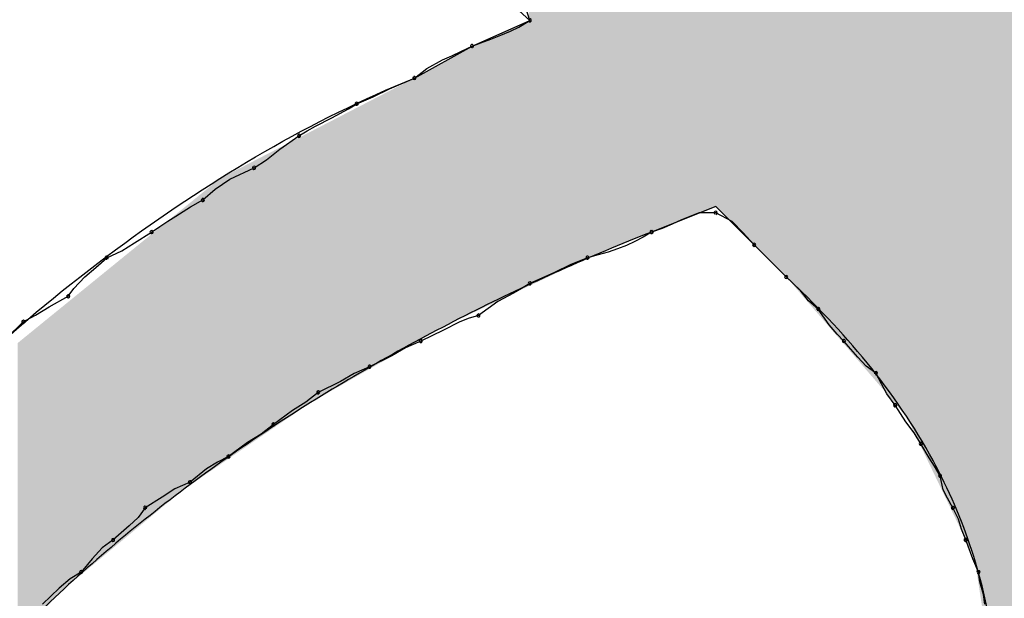
# Model space of a CAD drawing. Extents: x -424 to 186, y -4 to 301.
# Drawn here: x -343 to -342, y 196 to 197 of the extents above; entities that cross this region are included whole.
import ezdxf

# ---------------------------------------------------------------- set-up
doc = ezdxf.new("R2010")
doc.units = 0
doc.layers.add('PV', color=7, linetype='CONTINUOUS')

msp = doc.modelspace()

# ---------------------------------------------------------------- linework, layer by layer
at = {"layer": 'PV', "color": 7, "linetype": 'Continuous'}
for p, q in [((-342.45465, 196.65856), (-342.49477, 196.69503)), ((-342.45465, 196.65856), (-342.45791, 196.66866)), ((-342.48747, 196.64397), (-342.45465, 196.65856)), ((-342.46084, 196.65471), (-342.45465, 196.65856)), ((-342.47111, 196.6501), (-342.46566, 196.65244)), ((-342.46566, 196.65244), (-342.46084, 196.65471)), ((-342.4824, 196.64574), (-342.47682, 196.64782)), ((-342.47682, 196.64782), (-342.47111, 196.6501)), ((-342.52029, 196.62574), (-342.48747, 196.64397)), ((-342.49908, 196.63845), (-342.4935, 196.64105)), ((-342.4935, 196.64105), (-342.48747, 196.64397)), ((-342.48747, 196.64397), (-342.4824, 196.64574)), ((-342.51315, 196.63127), (-342.50422, 196.63603)), ((-342.50422, 196.63603), (-342.49908, 196.63845)), ((-342.52029, 196.62574), (-342.51315, 196.63127)), ((-342.53436, 196.61962), (-342.52029, 196.62574)), ((-342.54373, 196.615), (-342.53436, 196.61962)), ((-342.55311, 196.61115), (-342.54373, 196.615)), ((-342.56718, 196.60321), (-342.5578, 196.60823)), ((-342.5578, 196.60823), (-342.55311, 196.61115)), ((-342.57655, 196.59845), (-342.56718, 196.60321)), ((-342.58124, 196.59584), (-342.57655, 196.59845)), ((-342.59674, 196.58536), (-342.58593, 196.59292)), ((-342.58593, 196.59292), (-342.58124, 196.59584)), ((-342.60448, 196.57926), (-342.59674, 196.58536)), ((-342.61146, 196.57469), (-342.60448, 196.57926)), ((-342.62524, 196.56828), (-342.61146, 196.57469)), ((-342.63357, 196.56262), (-342.62524, 196.56828)), ((-342.64063, 196.55645), (-342.63357, 196.56262)), ((-342.65602, 196.54731), (-342.64769, 196.55252)), ((-342.64769, 196.55252), (-342.64063, 196.55645)), ((-342.3489, 196.55281), (-342.38537, 196.53822)), ((-342.32702, 196.53093), (-342.3489, 196.55281)), ((-342.66051, 196.54439), (-342.65602, 196.54731)), ((-342.35836, 196.54923), (-342.36834, 196.54521)), ((-342.3489, 196.54916), (-342.35836, 196.54923)), ((-342.33952, 196.54428), (-342.3489, 196.54916)), ((-342.6698, 196.53822), (-342.66513, 196.54134)), ((-342.66513, 196.54134), (-342.66051, 196.54439)), ((-342.37933, 196.54017), (-342.38537, 196.53822)), ((-342.37367, 196.54262), (-342.37933, 196.54017)), ((-342.36834, 196.54521), (-342.37367, 196.54262)), ((-342.33327, 196.53773), (-342.33952, 196.54428)), ((-342.67947, 196.5321), (-342.6698, 196.53822)), ((-342.39007, 196.53531), (-342.39483, 196.53278)), ((-342.38537, 196.53822), (-342.39007, 196.53531)), ((-342.32702, 196.53093), (-342.33327, 196.53773)), ((-342.68676, 196.52748), (-342.67947, 196.5321)), ((-342.39972, 196.53057), (-342.4048, 196.52861)), ((-342.39483, 196.53278), (-342.39972, 196.53057)), ((-342.30879, 196.5127), (-342.32702, 196.53093)), ((-342.30879, 196.5127), (-342.32702, 196.53093)), ((-342.70158, 196.51802), (-342.69533, 196.52364)), ((-342.69533, 196.52364), (-342.68676, 196.52748)), ((-342.42183, 196.52364), (-342.43121, 196.51979)), ((-342.41579, 196.52521), (-342.42183, 196.52364)), ((-342.41014, 196.52685), (-342.41579, 196.52521)), ((-342.4048, 196.52861), (-342.41014, 196.52685)), ((-342.70783, 196.51266), (-342.70158, 196.51802)), ((-342.43121, 196.51979), (-342.44059, 196.51517)), ((-342.71408, 196.50603), (-342.70783, 196.51266)), ((-342.44059, 196.51517), (-342.45465, 196.50905)), ((-342.30085, 196.50514), (-342.30879, 196.5127)), ((-342.45465, 196.50905), (-342.45933, 196.50613)), ((-342.72802, 196.49563), (-342.71721, 196.50176)), ((-342.71721, 196.50176), (-342.71408, 196.50603)), ((-342.46394, 196.50352), (-342.47273, 196.49876)), ((-342.45933, 196.50613), (-342.46394, 196.50352)), ((-342.29608, 196.49903), (-342.30085, 196.50514)), ((-342.73576, 196.49102), (-342.72802, 196.49563)), ((-342.47273, 196.49876), (-342.48383, 196.49082)), ((-342.29055, 196.49446), (-342.29608, 196.49903)), ((-342.74274, 196.48717), (-342.73576, 196.49102)), ((-342.48383, 196.49082), (-342.48966, 196.48905)), ((-342.28443, 196.48537), (-342.29055, 196.49446)), ((-342.75211, 196.47808), (-342.74274, 196.48717)), ((-342.4948, 196.48697), (-342.50373, 196.48235)), ((-342.48966, 196.48905), (-342.4948, 196.48697)), ((-342.27982, 196.48016), (-342.28443, 196.48537)), ((-342.50373, 196.48235), (-342.51665, 196.47623)), ((-342.27597, 196.47623), (-342.27982, 196.48016)), ((-342.51665, 196.47623), (-342.5253, 196.47238)), ((-342.26803, 196.46714), (-342.27597, 196.47623)), ((-342.53319, 196.46777), (-342.54582, 196.46164)), ((-342.5253, 196.47238), (-342.53319, 196.46777)), ((-342.26326, 196.46193), (-342.26803, 196.46714)), ((-342.54582, 196.46164), (-342.55447, 196.45779)), ((-342.25774, 196.458), (-342.26326, 196.46193)), ((-342.55447, 196.45779), (-342.56236, 196.45318)), ((-342.25461, 196.45183), (-342.25774, 196.458)), ((-342.56236, 196.45318), (-342.57499, 196.44706)), ((-342.25148, 196.44617), (-342.25461, 196.45183)), ((-342.57499, 196.44706), (-342.58197, 196.44153)), ((-342.2468, 196.43976), (-342.25148, 196.44617)), ((-342.58197, 196.44153), (-342.58971, 196.43676)), ((-342.24067, 196.43039), (-342.2468, 196.43976)), ((-342.58971, 196.43676), (-342.60052, 196.42882)), ((-342.60052, 196.42882), (-342.60749, 196.42329)), ((-342.23606, 196.42413), (-342.24067, 196.43039)), ((-342.60749, 196.42329), (-342.61523, 196.41853)), ((-342.23221, 196.41788), (-342.23606, 196.42413)), ((-342.61523, 196.41853), (-342.62604, 196.41059)), ((-342.22752, 196.40994), (-342.23221, 196.41788)), ((-342.6323, 196.40738), (-342.63855, 196.40366)), ((-342.62604, 196.41059), (-342.6323, 196.40738)), ((-342.22439, 196.40518), (-342.22752, 196.40994)), ((-342.63855, 196.40366), (-342.64792, 196.396)), ((-342.22127, 196.39965), (-342.22439, 196.40518)), ((-342.64792, 196.396), (-342.65649, 196.39215)), ((-342.21955, 196.39171), (-342.22127, 196.39965)), ((-342.65649, 196.39215), (-342.66379, 196.38754)), ((-342.21702, 196.38695), (-342.21955, 196.39171)), ((-342.66379, 196.38754), (-342.67345, 196.38142)), ((-342.21398, 196.38142), (-342.21702, 196.38695)), ((-342.67345, 196.38142), (-342.67738, 196.37589)), ((-342.21072, 196.37501), (-342.21398, 196.38142)), ((-342.67738, 196.37589), (-342.68259, 196.37113)), ((-342.20909, 196.36935), (-342.21072, 196.37501)), ((-342.68259, 196.37113), (-342.69168, 196.36318)), ((-342.20668, 196.36318), (-342.20909, 196.36935)), ((-342.69168, 196.36318), (-342.69785, 196.35861)), ((-342.20264, 196.35251), (-342.20668, 196.36318)), ((-342.69785, 196.35861), (-342.70351, 196.35251)), ((-342.70351, 196.35251), (-342.70992, 196.34495)), ((-342.19939, 196.34495), (-342.20264, 196.35251)), ((-342.70992, 196.34495), (-342.71617, 196.34102)), ((-342.19867, 196.33942), (-342.19939, 196.34495)), ((-342.71617, 196.34102), (-342.72242, 196.33581)), ((-342.19647, 196.33225), (-342.19867, 196.33942)), ((-342.72242, 196.33581), (-342.7318, 196.32672)), ((-342.19574, 196.32672), (-342.19647, 196.33225))]:
    msp.add_line(p, q, dxfattribs=at)
for centre, start, end in [((-342.45465, 196.65856), 197.854, 17.854), ((-342.45465, 196.65856), 301.8813, 121.8813), ((-342.48747, 196.64397), 109.1883, 289.1883), ((-342.48747, 196.64397), 295.8738, 115.8738), ((-342.52029, 196.62574), 127.733, 307.733), ((-342.52029, 196.62574), 293.5271, 113.5271), ((-342.55311, 196.61115), 112.3148, 292.3148), ((-342.55311, 196.61115), 301.947, 121.947), ((-342.58593, 196.59292), 121.947, 301.947), ((-342.58593, 196.59292), 304.958, 124.958), ((-342.61146, 196.57469), 123.2444, 303.2444), ((-342.61146, 196.57469), 294.9515, 114.9515), ((-342.64063, 196.55645), 131.137, 311.137), ((-342.64063, 196.55645), 299.1278, 119.1278), ((-342.3489, 196.54916), 62.5072, 242.5072), ((-342.3489, 196.54916), 269.6137, 89.6137), ((-342.6698, 196.53822), 123.66, 303.66), ((-342.6698, 196.53822), 302.3609, 122.3609), ((-342.38537, 196.53822), 107.8581, 287.8581), ((-342.38537, 196.53822), 301.7952, 121.7952), ((-342.32702, 196.53093), 45, 225), ((-342.32702, 196.53093), 222.5752, 42.5752), ((-342.69533, 196.52364), 114.1864, 294.1864), ((-342.69533, 196.52364), 311.9225, 131.9225), ((-342.42183, 196.52364), 104.6044, 284.6044), ((-342.42183, 196.52364), 292.3148, 112.3148), ((-342.30879, 196.5127), 46.4144, 226.4144), ((-342.30879, 196.5127), 225, 45), ((-342.45465, 196.50905), 113.5271, 293.5271), ((-342.45465, 196.50905), 302.0054, 122.0054), ((-342.71721, 196.50176), 143.8204, 323.8204), ((-342.71721, 196.50176), 299.526, 119.526), ((-342.29055, 196.49446), 33.9675, 213.9675), ((-342.29055, 196.49446), 230.4119, 50.4119), ((-342.48383, 196.49082), 125.5844, 305.5844), ((-342.48383, 196.49082), 286.8236, 106.8236), ((-342.74274, 196.48717), 118.8912, 298.8912), ((-342.74274, 196.48717), 314.1095, 134.1095), ((-342.51665, 196.47623), 115.3644, 295.3644), ((-342.51665, 196.47623), 293.9755, 113.9755), ((-342.27597, 196.47623), 41.1432, 221.1432), ((-342.27597, 196.47623), 224.3738, 44.3738), ((-342.54582, 196.46164), 115.8664, 295.8664), ((-342.54582, 196.46164), 293.9755, 113.9755), ((-342.25774, 196.458), 26.8803, 206.8803), ((-342.25774, 196.458), 234.5667, 54.5667), ((-342.57499, 196.44706), 115.8664, 295.8664), ((-342.57499, 196.44706), 308.4033, 128.4033), ((-342.2468, 196.43976), 33.147, 213.147), ((-342.2468, 196.43976), 216.1796, 36.1796), ((-342.60052, 196.42882), 126.2978, 306.2978), ((-342.60052, 196.42882), 308.4033, 128.4033), ((-342.23221, 196.41788), 30.556, 210.556), ((-342.23221, 196.41788), 211.6184, 31.6184), ((-342.62604, 196.41059), 126.2978, 306.2978), ((-342.62604, 196.41059), 297.1853, 117.1853), ((-342.22127, 196.39965), 12.2361, 192.2361), ((-342.22127, 196.39965), 209.4831, 29.4831), ((-342.64792, 196.396), 129.2257, 309.2257), ((-342.64792, 196.396), 294.1864, 114.1864), ((-342.67345, 196.38142), 122.3609, 302.3609), ((-342.67345, 196.38142), 324.5667, 144.5667), ((-342.21398, 196.38142), 26.9061, 206.9061), ((-342.21398, 196.38142), 208.8108, 28.8108), ((-342.69168, 196.36318), 131.1432, 311.1432), ((-342.69168, 196.36318), 306.5525, 126.5525), ((-342.20668, 196.36318), 20.731, 200.731), ((-342.20668, 196.36318), 201.2886, 21.2886), ((-342.70992, 196.34495), 139.6987, 319.6987), ((-342.70992, 196.34495), 302.1802, 122.1802), ((-342.19939, 196.34495), 7.4502, 187.4502), ((-342.19939, 196.34495), 203.2861, 23.2861)]:
    msp.add_arc(centre, 0.000886, start, end, dxfattribs=at)
for points, knots in [([(-342.79014, 195.63021), (-342.8545, 195.65473), (-342.9686, 195.71787), (-343.05484, 195.88815), (-343.0386, 196.06805), (-342.96145, 196.24033), (-342.84112, 196.40012), (-342.69306, 196.53433), (-342.57886, 196.60198), (-342.52029, 196.62574)], [0, 0, 0, 0, 0.20661, 0.372288, 0.541423, 0.730149, 0.933245, 1.137125, 1.326741, 1.326741, 1.326741, 1.326741]), ([(-342.1374, 196.5601), (-342.09603, 196.5144), (-342.03551, 196.4002), (-342.04083, 196.20659), (-342.11313, 196.02245), (-342.23293, 195.85628), (-342.38586, 195.72148), (-342.55804, 195.63212), (-342.68454, 195.61545), (-342.74274, 195.62292)], [0, 0, 0, 0, 0.184924, 0.367479, 0.563819, 0.770664, 0.976662, 1.170002, 1.346034, 1.346034, 1.346034, 1.346034]), ([(-342.38537, 196.53822), (-342.42034, 196.52444), (-342.48981, 196.49349), (-342.58959, 196.43724), (-342.68313, 196.37027), (-342.76674, 196.29236), (-342.83669, 196.20318), (-342.88893, 196.10237), (-342.90853, 196.02885), (-342.91413, 195.99123)], [0, 0, 0, 0, 0.1127723, 0.2278161, 0.3430605, 0.4571036, 0.5695466, 0.6814125, 0.795526, 0.795526, 0.795526, 0.795526]), ([(-342.47289, 195.83078), (-342.44206, 195.85629), (-342.38209, 195.90975), (-342.30137, 195.99744), (-342.2357, 196.09283), (-342.19299, 196.19543), (-342.18394, 196.30574), (-342.22216, 196.41901), (-342.27615, 196.48236), (-342.30879, 196.5127)], [0, 0, 0, 0, 0.1200461, 0.2406977, 0.3567835, 0.4658436, 0.570574, 0.6814226, 0.815103, 0.815103, 0.815103, 0.815103])]:
    msp.add_open_spline(points, degree=3, knots=knots, dxfattribs=at)
for points in [[(-342.45517, 196.50747), (-342.45517, 196.87089), (-342.44591, 196.51188)], [(-342.44591, 196.51188), (-342.45517, 196.87089), (-342.44591, 196.86298)], [(-342.44591, 196.51188), (-342.44591, 196.86298), (-342.42969, 196.51959)], [(-342.42969, 196.51959), (-342.44591, 196.86298), (-342.42969, 196.84881)], [(-342.42969, 196.51959), (-342.42969, 196.84881), (-342.42478, 196.52193)], [(-342.42478, 196.52193), (-342.42969, 196.84881), (-342.42478, 196.84452)], [(-342.42478, 196.52193), (-342.42478, 196.84452), (-342.3931, 196.53502)], [(-342.3931, 196.53502), (-342.42478, 196.84452), (-342.3931, 196.81686)], [(-342.3931, 196.53502), (-342.3931, 196.81686), (-342.38505, 196.53835)], [(-342.38505, 196.53835), (-342.3931, 196.81686), (-342.38505, 196.80983)], [(-342.38505, 196.53835), (-342.38505, 196.80983), (-342.38276, 196.53927)], [(-342.38276, 196.53927), (-342.38505, 196.80983), (-342.38276, 196.80782)], [(-342.38276, 196.53927), (-342.38276, 196.80782), (-342.37871, 196.54088)], [(-342.37871, 196.54088), (-342.38276, 196.80782), (-342.37871, 196.80429)], [(-342.37871, 196.54088), (-342.37871, 196.80429), (-342.37348, 196.54298)], [(-342.37348, 196.54298), (-342.37871, 196.80429), (-342.37348, 196.79972)], [(-342.37348, 196.54298), (-342.37348, 196.79972), (-342.36763, 196.54532)], [(-342.36763, 196.54532), (-342.37348, 196.79972), (-342.36763, 196.79461)], [(-342.36763, 196.54532), (-342.36763, 196.79461), (-342.3636, 196.54693)], [(-342.3636, 196.54693), (-342.36763, 196.79461), (-342.3636, 196.79109)], [(-342.3636, 196.54693), (-342.3636, 196.79109), (-342.36174, 196.54767)], [(-342.36174, 196.54767), (-342.3636, 196.79109), (-342.36174, 196.78944)], [(-342.36174, 196.54767), (-342.36174, 196.78944), (-342.35636, 196.54982)], [(-342.35636, 196.54982), (-342.36174, 196.78944), (-342.35636, 196.78467)], [(-342.35636, 196.54982), (-342.35636, 196.78467), (-342.35208, 196.55154)], [(-342.35208, 196.55154), (-342.35636, 196.78467), (-342.35208, 196.78087)], [(-342.35208, 196.55154), (-342.35208, 196.78087), (-342.34945, 196.55259)], [(-342.34945, 196.55259), (-342.35208, 196.78087), (-342.34945, 196.77853)], [(-342.34945, 196.55259), (-342.34945, 196.77853), (-342.34882, 196.55272)], [(-342.34882, 196.55272), (-342.34945, 196.77853), (-342.34882, 196.77797)], [(-342.34882, 196.55272), (-342.34882, 196.77797), (-342.34765, 196.55155)], [(-342.34765, 196.55155), (-342.34882, 196.77797), (-342.34765, 196.77693)], [(-342.34765, 196.55155), (-342.34765, 196.77693), (-342.34537, 196.54928)], [(-342.34537, 196.54928), (-342.34765, 196.77693), (-342.34537, 196.77491)], [(-342.18874, 195.93517), (-342.18925, 196.77501), (-342.18874, 196.77516)], [(-342.17351, 195.95696), (-342.18874, 196.77516), (-342.17351, 196.77947)], [(-342.18874, 195.93517), (-342.18874, 196.77516), (-342.17351, 195.95696)], [(-342.34537, 196.54928), (-342.34537, 196.77491), (-342.34233, 196.54623)], [(-342.34233, 196.54623), (-342.34537, 196.77491), (-342.34233, 196.77221)], [(-342.34233, 196.54623), (-342.34233, 196.77221), (-342.33997, 196.54388)], [(-342.33997, 196.54388), (-342.34233, 196.77221), (-342.33997, 196.77012)], [(-342.33997, 196.54388), (-342.33997, 196.77012), (-342.33885, 196.54276)], [(-342.33885, 196.54276), (-342.33997, 196.77012), (-342.33885, 196.7691)], [(-342.20161, 196.35273), (-342.2095, 196.76894), (-342.20161, 196.7713)], [(-342.20052, 196.34564), (-342.20161, 196.7713), (-342.20052, 196.77163)], [(-342.20161, 196.35273), (-342.20161, 196.7713), (-342.20052, 196.34564)], [(-342.19948, 196.33887), (-342.20052, 196.77163), (-342.19948, 196.77194)], [(-342.20052, 196.34564), (-342.20052, 196.77163), (-342.19948, 196.33887)], [(-342.19293, 196.29624), (-342.19948, 196.77194), (-342.19293, 196.77391)], [(-342.19948, 196.33887), (-342.19948, 196.77194), (-342.19293, 196.29624)], [(-342.18925, 196.27228), (-342.19293, 196.77391), (-342.18925, 196.77501)], [(-342.19293, 196.29624), (-342.19293, 196.77391), (-342.18925, 196.27228)], [(-342.18925, 195.93445), (-342.18925, 196.77501), (-342.18874, 195.93517)], [(-342.33885, 196.54276), (-342.33885, 196.7691), (-342.3353, 196.53921)], [(-342.3353, 196.53921), (-342.33885, 196.7691), (-342.3353, 196.76587)], [(-342.3353, 196.53921), (-342.3353, 196.76587), (-342.33354, 196.53745)], [(-342.33354, 196.53745), (-342.3353, 196.76587), (-342.33354, 196.76427)], [(-342.33354, 196.53745), (-342.33354, 196.76427), (-342.332, 196.53591)], [(-342.332, 196.53591), (-342.33354, 196.76427), (-342.332, 196.76287)], [(-342.22521, 196.40188), (-342.22865, 196.76295), (-342.22521, 196.7642)], [(-342.22357, 196.39845), (-342.22521, 196.7642), (-342.22357, 196.76472)], [(-342.22521, 196.40188), (-342.22521, 196.7642), (-342.22357, 196.39845)], [(-342.21785, 196.38655), (-342.22357, 196.76472), (-342.21785, 196.76643)], [(-342.22357, 196.39845), (-342.22357, 196.76472), (-342.21785, 196.38655)], [(-342.2095, 196.36916), (-342.21785, 196.76643), (-342.2095, 196.76894)], [(-342.21785, 196.38655), (-342.21785, 196.76643), (-342.2095, 196.36916)], [(-342.2095, 196.36916), (-342.2095, 196.76894), (-342.20161, 196.35273)], [(-342.332, 196.53591), (-342.332, 196.76287), (-342.3293, 196.5332)], [(-342.3293, 196.5332), (-342.332, 196.76287), (-342.3293, 196.76041)], [(-342.3293, 196.5332), (-342.3293, 196.76041), (-342.32912, 196.53303)], [(-342.32912, 196.53303), (-342.3293, 196.76041), (-342.32912, 196.76025)], [(-342.32912, 196.53303), (-342.32912, 196.76025), (-342.32753, 196.53144)], [(-342.32753, 196.53144), (-342.32912, 196.76025), (-342.32753, 196.75881)], [(-342.32753, 196.53144), (-342.32753, 196.75881), (-342.327, 196.53091)], [(-342.327, 196.53091), (-342.32753, 196.75881), (-342.327, 196.75833)], [(-342.24024, 196.43317), (-342.24545, 196.75684), (-342.24024, 196.75874)], [(-342.23808, 196.42868), (-342.24024, 196.75874), (-342.23808, 196.75952)], [(-342.24024, 196.43317), (-342.24024, 196.75874), (-342.23808, 196.42868)], [(-342.22976, 196.41136), (-342.23808, 196.75952), (-342.22976, 196.76255)], [(-342.23808, 196.42868), (-342.23808, 196.75952), (-342.22976, 196.41136)], [(-342.22865, 196.40903), (-342.22976, 196.76255), (-342.22865, 196.76295)], [(-342.22976, 196.41136), (-342.22976, 196.76255), (-342.22865, 196.40903)], [(-342.22865, 196.40903), (-342.22865, 196.76295), (-342.22521, 196.40188)], [(-342.327, 196.53091), (-342.327, 196.75833), (-342.32621, 196.53012)], [(-342.32621, 196.53012), (-342.327, 196.75833), (-342.32621, 196.75761)], [(-342.32621, 196.53012), (-342.32621, 196.75761), (-342.32445, 196.52835)], [(-342.32445, 196.52835), (-342.32621, 196.75761), (-342.32445, 196.756)], [(-342.32445, 196.52835), (-342.32445, 196.756), (-342.32429, 196.5282)], [(-342.32429, 196.5282), (-342.32445, 196.756), (-342.32429, 196.75586)], [(-342.32429, 196.5282), (-342.32429, 196.75586), (-342.322, 196.5259)], [(-342.322, 196.5259), (-342.32429, 196.75586), (-342.322, 196.75378)], [(-342.322, 196.5259), (-342.322, 196.75378), (-342.31914, 196.52305)], [(-342.31914, 196.52305), (-342.322, 196.75378), (-342.31914, 196.75118)], [(-342.24795, 196.44212), (-342.25716, 196.75259), (-342.24795, 196.75594)], [(-342.24545, 196.43922), (-342.24795, 196.75594), (-342.24545, 196.75684)], [(-342.24795, 196.44212), (-342.24795, 196.75594), (-342.24545, 196.43922)], [(-342.24545, 196.43922), (-342.24545, 196.75684), (-342.24024, 196.43317)], [(-342.31914, 196.52305), (-342.31914, 196.75118), (-342.31617, 196.52008)], [(-342.31617, 196.52008), (-342.31914, 196.75118), (-342.31617, 196.74848)], [(-342.31617, 196.52008), (-342.31617, 196.74848), (-342.31443, 196.51834)], [(-342.31443, 196.51834), (-342.31617, 196.74848), (-342.31443, 196.7469)], [(-342.26936, 196.46695), (-342.27308, 196.7465), (-342.26936, 196.74799)], [(-342.26528, 196.46222), (-342.26936, 196.74799), (-342.26528, 196.74963)], [(-342.26936, 196.46695), (-342.26936, 196.74799), (-342.26528, 196.46222)], [(-342.26349, 196.46015), (-342.26528, 196.74963), (-342.26349, 196.75028)], [(-342.26528, 196.46222), (-342.26528, 196.74963), (-342.26349, 196.46015)], [(-342.25716, 196.4528), (-342.26349, 196.75028), (-342.25716, 196.75259)], [(-342.26349, 196.46015), (-342.26349, 196.75028), (-342.25716, 196.4528)], [(-342.25716, 196.4528), (-342.25716, 196.75259), (-342.24795, 196.44212)], [(-342.31443, 196.51834), (-342.31443, 196.7469), (-342.31337, 196.51728)], [(-342.31337, 196.51728), (-342.31443, 196.7469), (-342.31337, 196.74593)], [(-342.31337, 196.51728), (-342.31337, 196.74593), (-342.31101, 196.51492)], [(-342.31101, 196.51492), (-342.31337, 196.74593), (-342.31101, 196.74379)], [(-342.31101, 196.51492), (-342.31101, 196.74379), (-342.30939, 196.5133)], [(-342.30939, 196.5133), (-342.31101, 196.74379), (-342.30939, 196.74232)], [(-342.30939, 196.5133), (-342.30939, 196.74232), (-342.30879, 196.5127)], [(-342.30879, 196.5127), (-342.30939, 196.74232), (-342.30879, 196.74177)], [(-342.30879, 196.5127), (-342.30879, 196.74177), (-342.30618, 196.50967)], [(-342.30618, 196.50967), (-342.30879, 196.74177), (-342.30618, 196.7394)], [(-342.27689, 196.47569), (-342.28586, 196.74139), (-342.27689, 196.74498)], [(-342.27308, 196.47127), (-342.27689, 196.74498), (-342.27308, 196.7465)], [(-342.27689, 196.47569), (-342.27689, 196.74498), (-342.27308, 196.47127)], [(-342.27308, 196.47127), (-342.27308, 196.7465), (-342.26936, 196.46695)], [(-342.30618, 196.50967), (-342.30618, 196.7394), (-342.30175, 196.50453)], [(-342.30175, 196.50453), (-342.30618, 196.7394), (-342.30175, 196.73537)], [(-342.29425, 196.49583), (-342.30005, 196.73572), (-342.29425, 196.73804)], [(-342.28586, 196.4861), (-342.29425, 196.73804), (-342.28586, 196.74139)], [(-342.29425, 196.49583), (-342.29425, 196.73804), (-342.28586, 196.4861)], [(-342.28586, 196.4861), (-342.28586, 196.74139), (-342.27689, 196.47569)], [(-342.30005, 196.50256), (-342.30175, 196.73537), (-342.30005, 196.73572)], [(-342.30175, 196.50453), (-342.30175, 196.73537), (-342.30005, 196.50256)], [(-342.30005, 196.50256), (-342.30005, 196.73572), (-342.29425, 196.49583)], [(-342.45556, 196.50729), (-342.46018, 196.6561), (-342.45556, 196.65816)], [(-342.45517, 196.50747), (-342.45556, 196.65816), (-342.45517, 196.65903)], [(-342.45556, 196.50729), (-342.45556, 196.65816), (-342.45517, 196.50747)], [(-342.46875, 196.50101), (-342.47331, 196.65027), (-342.46875, 196.6523)], [(-342.46774, 196.50149), (-342.46875, 196.6523), (-342.46774, 196.65274)], [(-342.46875, 196.50101), (-342.46875, 196.6523), (-342.46774, 196.50149)], [(-342.46135, 196.50453), (-342.46774, 196.65274), (-342.46135, 196.65558)], [(-342.46774, 196.50149), (-342.46774, 196.65274), (-342.46135, 196.50453)], [(-342.46037, 196.505), (-342.46135, 196.65558), (-342.46037, 196.65602)], [(-342.46135, 196.50453), (-342.46135, 196.65558), (-342.46037, 196.505)], [(-342.46018, 196.50509), (-342.46037, 196.65602), (-342.46018, 196.6561)], [(-342.46037, 196.505), (-342.46037, 196.65602), (-342.46018, 196.50509)], [(-342.46018, 196.50509), (-342.46018, 196.6561), (-342.45556, 196.50729)], [(-342.47978, 196.49577), (-342.48275, 196.64607), (-342.47978, 196.64739)], [(-342.47865, 196.4963), (-342.47978, 196.64739), (-342.47865, 196.64789)], [(-342.47978, 196.49577), (-342.47978, 196.64739), (-342.47865, 196.4963)], [(-342.47703, 196.49707), (-342.47865, 196.64789), (-342.47703, 196.64861)], [(-342.47865, 196.4963), (-342.47865, 196.64789), (-342.47703, 196.49707)], [(-342.47584, 196.49764), (-342.47703, 196.64861), (-342.47584, 196.64914)], [(-342.47703, 196.49707), (-342.47703, 196.64861), (-342.47584, 196.49764)], [(-342.47478, 196.49814), (-342.47584, 196.64914), (-342.47478, 196.64961)], [(-342.47584, 196.49764), (-342.47584, 196.64914), (-342.47478, 196.49814)], [(-342.47331, 196.49884), (-342.47478, 196.64961), (-342.47331, 196.65027)], [(-342.47478, 196.49814), (-342.47478, 196.64961), (-342.47331, 196.49884)], [(-342.47331, 196.49884), (-342.47331, 196.65027), (-342.46875, 196.50101)], [(-342.49311, 196.48942), (-342.49361, 196.64056), (-342.49311, 196.64084)], [(-342.49271, 196.48962), (-342.49311, 196.64084), (-342.49271, 196.64106)], [(-342.49311, 196.48942), (-342.49311, 196.64084), (-342.49271, 196.48962)], [(-342.49139, 196.49024), (-342.49271, 196.64106), (-342.49139, 196.64179)], [(-342.49271, 196.48962), (-342.49271, 196.64106), (-342.49139, 196.49024)], [(-342.49105, 196.49041), (-342.49139, 196.64179), (-342.49105, 196.64199)], [(-342.49139, 196.49024), (-342.49139, 196.64179), (-342.49105, 196.49041)], [(-342.49007, 196.49087), (-342.49105, 196.64199), (-342.49007, 196.64253)], [(-342.49105, 196.49041), (-342.49105, 196.64199), (-342.49007, 196.49087)], [(-342.48834, 196.49169), (-342.49007, 196.64253), (-342.48834, 196.64349)], [(-342.49007, 196.49087), (-342.49007, 196.64253), (-342.48834, 196.49169)], [(-342.48818, 196.49177), (-342.48834, 196.64349), (-342.48818, 196.64358)], [(-342.48834, 196.49169), (-342.48834, 196.64349), (-342.48818, 196.49177)], [(-342.48768, 196.49201), (-342.48818, 196.64358), (-342.48768, 196.64383)], [(-342.48818, 196.49177), (-342.48818, 196.64358), (-342.48768, 196.49201)], [(-342.48703, 196.49232), (-342.48768, 196.64383), (-342.48703, 196.64417)], [(-342.48768, 196.49201), (-342.48768, 196.64383), (-342.48703, 196.49232)], [(-342.48564, 196.49298), (-342.48703, 196.64417), (-342.48564, 196.64479)], [(-342.48703, 196.49232), (-342.48703, 196.64417), (-342.48564, 196.49298)], [(-342.48288, 196.49429), (-342.48564, 196.64479), (-342.48288, 196.64602)], [(-342.48564, 196.49298), (-342.48564, 196.64479), (-342.48288, 196.49429)], [(-342.48275, 196.49436), (-342.48288, 196.64602), (-342.48275, 196.64607)], [(-342.48288, 196.49429), (-342.48288, 196.64602), (-342.48275, 196.49436)], [(-342.48275, 196.49436), (-342.48275, 196.64607), (-342.47978, 196.49577)], [(-342.50316, 196.48465), (-342.50341, 196.63512), (-342.50316, 196.63526)], [(-342.50048, 196.48592), (-342.50316, 196.63526), (-342.50048, 196.63674)], [(-342.50316, 196.48465), (-342.50316, 196.63526), (-342.50048, 196.48592)], [(-342.50046, 196.48593), (-342.50048, 196.63674), (-342.50046, 196.63676)], [(-342.50048, 196.48592), (-342.50048, 196.63674), (-342.50046, 196.48593)], [(-342.49754, 196.48732), (-342.50046, 196.63676), (-342.49754, 196.63838)], [(-342.50046, 196.48593), (-342.50046, 196.63676), (-342.49754, 196.48732)], [(-342.49485, 196.4886), (-342.49754, 196.63838), (-342.49485, 196.63987)], [(-342.49754, 196.48732), (-342.49754, 196.63838), (-342.49485, 196.4886)], [(-342.49361, 196.48919), (-342.49485, 196.63987), (-342.49361, 196.64056)], [(-342.49485, 196.4886), (-342.49485, 196.63987), (-342.49361, 196.48919)], [(-342.49361, 196.48919), (-342.49361, 196.64056), (-342.49311, 196.48942)], [(-342.5092, 196.48121), (-342.51562, 196.62833), (-342.5092, 196.63191)], [(-342.50857, 196.48157), (-342.5092, 196.63191), (-342.50857, 196.63225)], [(-342.5092, 196.48121), (-342.5092, 196.63191), (-342.50857, 196.48157)], [(-342.50805, 196.48186), (-342.50857, 196.63225), (-342.50805, 196.63254)], [(-342.50857, 196.48157), (-342.50857, 196.63225), (-342.50805, 196.48186)], [(-342.50602, 196.48302), (-342.50805, 196.63254), (-342.50602, 196.63367)], [(-342.50805, 196.48186), (-342.50805, 196.63254), (-342.50602, 196.48302)], [(-342.50341, 196.48451), (-342.50602, 196.63367), (-342.50341, 196.63512)], [(-342.50602, 196.48302), (-342.50602, 196.63367), (-342.50341, 196.48451)], [(-342.50341, 196.48451), (-342.50341, 196.63512), (-342.50316, 196.48465)], [(-342.51982, 196.47515), (-342.52739, 196.6221), (-342.51982, 196.626)], [(-342.51562, 196.47755), (-342.51982, 196.626), (-342.51562, 196.62833)], [(-342.51982, 196.47515), (-342.51982, 196.626), (-342.51562, 196.47755)], [(-342.51562, 196.47755), (-342.51562, 196.62833), (-342.5092, 196.48121)], [(-342.5287, 196.47009), (-342.53484, 196.61825), (-342.5287, 196.62142)], [(-342.52739, 196.47084), (-342.5287, 196.62142), (-342.52739, 196.6221)], [(-342.5287, 196.47009), (-342.5287, 196.62142), (-342.52739, 196.47084)], [(-342.52739, 196.47084), (-342.52739, 196.6221), (-342.51982, 196.47515)], [(-342.53484, 196.4666), (-342.57955, 196.59516), (-342.53484, 196.61825)], [(-342.53484, 196.4666), (-342.53484, 196.61825), (-342.5287, 196.47009)], [(-342.58773, 196.43552), (-342.61068, 196.57909), (-342.58773, 196.59094)], [(-342.57955, 196.44112), (-342.58773, 196.59094), (-342.57955, 196.59516)], [(-342.58773, 196.43552), (-342.58773, 196.59094), (-342.57955, 196.44112)], [(-342.57955, 196.44112), (-342.57955, 196.59516), (-342.53484, 196.4666)], [(-342.61187, 196.41899), (-342.63088, 196.56866), (-342.61187, 196.57847)], [(-342.61068, 196.41981), (-342.61187, 196.57847), (-342.61068, 196.57909)], [(-342.61187, 196.41899), (-342.61187, 196.57847), (-342.61068, 196.41981)], [(-342.61068, 196.41981), (-342.61068, 196.57909), (-342.58773, 196.43552)], [(-342.63088, 196.40598), (-342.63403, 196.5661), (-342.63088, 196.56866)], [(-342.63088, 196.40598), (-342.63088, 196.56866), (-342.61187, 196.41899)], [(-342.63403, 196.40382), (-342.64184, 196.55975), (-342.63403, 196.5661)], [(-342.63403, 196.40382), (-342.63403, 196.5661), (-342.63088, 196.40598)], [(-342.64184, 196.39848), (-342.65226, 196.55127), (-342.64184, 196.55975)], [(-342.64184, 196.39848), (-342.64184, 196.55975), (-342.63403, 196.40382)], [(-342.65226, 196.39134), (-342.66856, 196.53803), (-342.65226, 196.55127)], [(-342.65226, 196.39134), (-342.65226, 196.55127), (-342.64184, 196.39848)], [(-342.6724, 196.3746), (-342.68617, 196.52371), (-342.6724, 196.5349)], [(-342.66856, 196.3778), (-342.6724, 196.5349), (-342.66856, 196.53803)], [(-342.6724, 196.3746), (-342.6724, 196.5349), (-342.66856, 196.3778)], [(-342.66856, 196.3778), (-342.66856, 196.53803), (-342.65226, 196.39134)], [(-342.68617, 196.36314), (-342.69206, 196.51892), (-342.68617, 196.52371)], [(-342.68617, 196.36314), (-342.68617, 196.52371), (-342.6724, 196.3746)], [(-342.69379, 196.35681), (-342.69501, 196.51652), (-342.69379, 196.51751)], [(-342.6933, 196.35722), (-342.69379, 196.51751), (-342.6933, 196.51791)], [(-342.69379, 196.35681), (-342.69379, 196.51751), (-342.6933, 196.35722)], [(-342.69278, 196.35765), (-342.6933, 196.51791), (-342.69278, 196.51834)], [(-342.6933, 196.35722), (-342.6933, 196.51791), (-342.69278, 196.35765)], [(-342.69206, 196.35825), (-342.69278, 196.51834), (-342.69206, 196.51892)], [(-342.69278, 196.35765), (-342.69278, 196.51834), (-342.69206, 196.35825)], [(-342.69206, 196.35825), (-342.69206, 196.51892), (-342.68617, 196.36314)], [(-342.70064, 196.35112), (-342.70298, 196.51004), (-342.70064, 196.51195)], [(-342.69896, 196.35251), (-342.70064, 196.51195), (-342.69896, 196.51331)], [(-342.70064, 196.35112), (-342.70064, 196.51195), (-342.69896, 196.35251)], [(-342.69824, 196.35311), (-342.69896, 196.51331), (-342.69824, 196.5139)], [(-342.69896, 196.35251), (-342.69896, 196.51331), (-342.69824, 196.35311)], [(-342.69679, 196.35432), (-342.69824, 196.5139), (-342.69679, 196.51507)], [(-342.69824, 196.35311), (-342.69824, 196.5139), (-342.69679, 196.35432)], [(-342.69555, 196.35535), (-342.69679, 196.51507), (-342.69555, 196.51609)], [(-342.69679, 196.35432), (-342.69679, 196.51507), (-342.69555, 196.35535)], [(-342.69531, 196.35554), (-342.69555, 196.51609), (-342.69531, 196.51627)], [(-342.69555, 196.35535), (-342.69555, 196.51609), (-342.69531, 196.35554)], [(-342.69501, 196.3558), (-342.69531, 196.51627), (-342.69501, 196.51652)], [(-342.69531, 196.35554), (-342.69531, 196.51627), (-342.69501, 196.3558)], [(-342.69501, 196.3558), (-342.69501, 196.51652), (-342.69379, 196.35681)], [(-342.70753, 196.34538), (-342.70914, 196.50504), (-342.70753, 196.50634)], [(-342.70538, 196.34717), (-342.70753, 196.50634), (-342.70538, 196.50809)], [(-342.70753, 196.34538), (-342.70753, 196.50634), (-342.70538, 196.34717)], [(-342.70298, 196.34917), (-342.70538, 196.50809), (-342.70298, 196.51004)], [(-342.70538, 196.34717), (-342.70538, 196.50809), (-342.70298, 196.34917)], [(-342.70298, 196.34917), (-342.70298, 196.51004), (-342.70064, 196.35112)], [(-342.71228, 196.34143), (-342.71484, 196.5004), (-342.71228, 196.50248)], [(-342.71045, 196.34295), (-342.71228, 196.50248), (-342.71045, 196.50397)], [(-342.71228, 196.34143), (-342.71228, 196.50248), (-342.71045, 196.34295)], [(-342.70989, 196.34342), (-342.71045, 196.50397), (-342.70989, 196.50442)], [(-342.71045, 196.34295), (-342.71045, 196.50397), (-342.70989, 196.34342)], [(-342.70914, 196.34405), (-342.70989, 196.50442), (-342.70914, 196.50504)], [(-342.70989, 196.34342), (-342.70989, 196.50442), (-342.70914, 196.34405)], [(-342.70914, 196.34405), (-342.70914, 196.50504), (-342.70753, 196.34538)], [(-342.72082, 196.3341), (-342.72475, 196.49235), (-342.72082, 196.49554)], [(-342.71971, 196.33524), (-342.72082, 196.49554), (-342.71971, 196.49644)], [(-342.72082, 196.3341), (-342.72082, 196.49554), (-342.71971, 196.33524)], [(-342.71964, 196.33532), (-342.71971, 196.49644), (-342.71964, 196.4965)], [(-342.71971, 196.33524), (-342.71971, 196.49644), (-342.71964, 196.33532)], [(-342.71751, 196.33708), (-342.71964, 196.4965), (-342.71751, 196.49823)], [(-342.71964, 196.33532), (-342.71964, 196.4965), (-342.71751, 196.33708)], [(-342.71484, 196.33931), (-342.71751, 196.49823), (-342.71484, 196.5004)], [(-342.71751, 196.33708), (-342.71751, 196.49823), (-342.71484, 196.33931)], [(-342.71484, 196.33931), (-342.71484, 196.5004), (-342.71228, 196.34143)], [(-342.72475, 196.33004), (-342.74311, 196.47742), (-342.72475, 196.49235)], [(-342.72475, 196.33004), (-342.72475, 196.49235), (-342.72082, 196.3341)], [(-342.74311, 196.3111), (-342.74599, 196.47507), (-342.74311, 196.47742)], [(-342.74599, 196.30812), (-342.74599, 196.47507), (-342.74311, 196.3111)], [(-342.74311, 196.3111), (-342.74311, 196.47742), (-342.72475, 196.33004)]]:
    msp.add_solid(points, dxfattribs=at)

doc.saveas('drawing.dxf')
